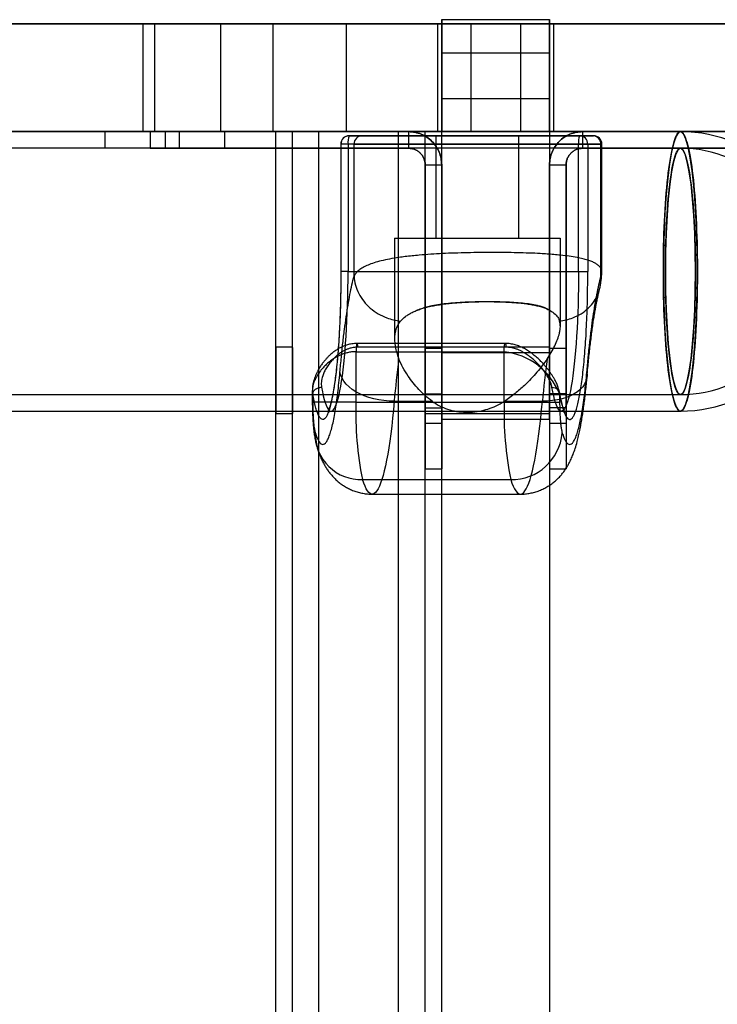
# Model space of a CAD drawing. Units: millimetres. Extents: x 18111 to 23332, y 36865 to 41065.
# Drawn here: x 21054 to 21138, y 39355 to 39474 of the extents above; entities that cross this region are included whole.
import ezdxf

# ---------------------------------------------------------------- set-up
doc = ezdxf.new("R2010")
doc.units = ezdxf.units.MM
doc.header["$LTSCALE"] = 200

msp = doc.modelspace()

# ---------------------------------------------------------------- linework, layer by layer
at = {"color": 7, "linetype": 'Continuous', "lineweight": 25}
for p, q in [((19773.57, 39473.2), (21138.64, 39473.2)), ((21068.45, 39473.2), (19844.43, 39473.2)), ((20864.72, 39473.2), (21753.8, 39473.2)), ((21084.12, 39473.2), (20969.73, 39473.2)), ((21141.93, 39473.2), (21068.45, 39473.2)), ((21068.45, 39473.2), (21068.45, 39460.2)), ((21069.84, 39473.2), (21069.84, 39460.2)), ((21077.84, 39473.2), (21069.89, 39473.2)), ((21077.84, 39460.2), (21077.84, 39473.2)), ((21084.12, 39473.2), (21084.12, 39460.2)), ((21084.12, 39473.2), (21092.99, 39473.2)), ((21092.99, 39473.2), (21092.99, 39460.2)), ((21183.73, 39473.2), (21092.99, 39473.2)), ((21103.99, 39473.2), (21107.99, 39473.2)), ((21103.99, 39473.2), (21107.99, 39473.2)), ((21107.99, 39473.2), (21103.99, 39473.2)), ((21107.99, 39473.2), (21103.99, 39473.2)), ((21103.99, 39473.2), (21103.99, 39460.2)), ((21104.49, 39469.7), (21104.49, 39473.7)), ((21104.49, 39473.7), (21104.49, 39469.7)), ((21104.49, 39469.7), (21104.49, 39473.7)), ((21104.49, 39473.7), (21104.49, 39469.7)), ((21104.49, 39473.7), (21117.49, 39473.7)), ((21107.99, 39473.2), (21113.99, 39473.2)), ((21107.99, 39473.2), (21107.99, 39460.2)), ((21113.99, 39473.2), (21117.99, 39473.2)), ((21113.99, 39473.2), (21117.99, 39473.2)), ((21117.99, 39473.2), (21113.99, 39473.2)), ((21117.99, 39473.2), (21113.99, 39473.2)), ((21113.99, 39473.2), (21113.99, 39460.2)), ((21117.49, 39473.7), (21117.49, 39469.7)), ((21117.49, 39469.7), (21117.49, 39473.7)), ((21117.49, 39473.7), (21117.49, 39469.7)), ((21117.49, 39469.7), (21117.49, 39473.7)), ((21117.99, 39473.2), (21117.99, 39460.2)), ((21104.49, 38460.7), (21104.49, 39469.7)), ((21104.49, 39469.7), (21104.49, 39464.2)), ((21104.49, 39469.7), (21117.49, 39469.7)), ((21117.49, 39469.7), (21117.49, 38460.7)), ((21117.49, 39464.2), (21117.49, 39469.7)), ((21104.49, 39464.2), (21104.49, 39460.2)), ((21104.49, 39460.2), (21104.49, 39464.2)), ((21104.49, 39464.2), (21117.49, 39464.2)), ((21117.49, 39464.2), (21117.49, 39460.2)), ((21117.49, 39460.2), (21117.49, 39464.2)), ((19773.57, 39460.2), (21138.64, 39460.2)), ((21133.28, 39460.2), (19828.08, 39460.2)), ((21068.45, 39460.2), (19844.43, 39460.2)), ((20864.72, 39460.2), (21753.8, 39460.2)), ((21084.12, 39460.2), (20969.73, 39460.2)), ((21063.85, 39460.2), (21063.85, 39458.2)), ((21071.2, 39460.2), (21063.85, 39460.2)), ((21141.93, 39460.2), (21068.45, 39460.2)), ((21069.34, 39460.2), (21069.34, 39458.2)), ((21069.34, 39460.2), (21078.34, 39460.2)), ((21069.84, 39460.2), (21077.8, 39460.2)), ((21072.88, 39460.2), (21071.2, 39460.2)), ((21071.2, 39458.2), (21071.2, 39460.2)), ((21072.88, 39458.2), (21072.88, 39460.2)), ((21072.88, 39460.2), (21100.49, 39460.2)), ((21100.49, 39460.2), (21072.88, 39460.2)), ((21078.34, 39458.2), (21078.34, 39460.2)), ((21084.12, 39460.2), (21092.99, 39460.2)), ((21084.49, 38470.2), (21084.49, 39460.2)), ((21084.49, 39460.2), (21089.69, 39460.2)), ((21089.69, 39460.2), (21084.49, 39460.2)), ((21089.69, 39460.2), (21086.49, 39460.2)), ((21086.49, 38470.2), (21086.49, 39460.2)), ((21086.49, 39460.2), (21089.69, 39460.2)), ((21089.69, 38470.2), (21089.69, 39460.2)), ((21089.69, 39460.2), (21099.29, 39460.2)), ((21183.73, 39460.2), (21092.99, 39460.2)), ((21121.12, 39459.7), (21093.33, 39459.7)), ((21093.33, 39459.7), (21094.91, 39459.7)), ((21104.49, 39460.2), (21099.29, 39460.2)), ((21099.29, 38470.2), (21099.29, 39460.2)), ((21099.29, 39460.2), (21104.49, 39460.2)), ((21102.49, 39460.2), (21099.29, 39460.2)), ((21099.29, 39460.2), (21102.49, 39460.2)), ((21100.49, 39460.2), (21100.49, 39458.2)), ((21102.49, 38470.2), (21102.49, 39460.2)), ((21103.8, 39459.7), (21103.8, 39447.35)), ((21103.8, 39459.7), (21113.8, 39459.7)), ((21107.99, 39460.2), (21103.99, 39460.2)), ((21103.99, 39460.2), (21107.99, 39460.2)), ((21103.99, 39460.2), (21107.99, 39460.2)), ((21107.99, 39460.2), (21103.99, 39460.2)), ((21104.49, 39460.2), (21117.49, 39460.2)), ((21104.49, 38470.2), (21104.49, 39460.2)), ((21107.99, 39460.2), (21113.99, 39460.2)), ((21113.8, 39447.35), (21113.8, 39459.7)), ((21113.99, 39460.2), (21117.99, 39460.2)), ((21113.99, 39460.2), (21117.99, 39460.2)), ((21117.99, 39460.2), (21113.99, 39460.2)), ((21117.99, 39460.2), (21113.99, 39460.2)), ((21122.7, 39459.7), (21121.12, 39459.7)), ((21121.49, 39460.2), (21121.49, 39458.2)), ((21149.11, 39460.2), (21121.49, 39460.2)), ((21121.49, 39460.2), (21149.11, 39460.2)), ((21092.33, 39458.7), (21092.33, 39443.35)), ((21093.92, 39458.7), (21092.33, 39458.7)), ((21093.2, 39458.7), (21092.33, 39458.7)), ((21092.33, 39458.7), (21092.33, 39443.35)), ((21120.99, 39458.7), (21093.2, 39458.7)), ((21093.2, 39458.7), (21093.2, 39443.35)), ((21093.92, 39458.7), (21123.8, 39458.7)), ((21093.92, 39442.77), (21093.92, 39458.7)), ((21122.11, 39458.7), (21120.99, 39458.7)), ((21120.99, 39443.35), (21120.99, 39458.7)), ((21123.69, 39458.7), (21122.11, 39458.7)), ((21122.11, 39458.7), (21122.11, 39443.35)), ((21123.69, 39442.77), (21123.69, 39458.7)), ((21123.81, 39443.26), (21123.81, 39458.7)), ((21133.28, 39458.2), (19828.08, 39458.2)), ((21071.2, 39458.2), (21063.85, 39458.2)), ((21069.34, 39458.2), (21078.34, 39458.2)), ((21072.88, 39458.2), (21071.2, 39458.2)), ((21072.88, 39458.2), (21100.49, 39458.2)), ((21100.49, 39458.2), (21072.88, 39458.2)), ((21149.11, 39458.2), (21121.49, 39458.2)), ((21121.49, 39458.2), (21149.11, 39458.2)), ((21102.49, 39456.2), (21104.49, 39456.2)), ((21102.49, 39456.2), (21102.49, 39428.58)), ((21102.49, 39428.58), (21102.49, 39456.2)), ((21104.49, 39456.2), (21104.49, 39428.58)), ((21104.49, 39428.58), (21104.49, 39456.2)), ((21117.49, 39456.2), (21119.49, 39456.2)), ((21117.49, 39428.58), (21117.49, 39456.2)), ((21117.49, 39456.2), (21117.49, 39428.58)), ((21119.49, 39456.2), (21119.49, 39428.58)), ((21119.49, 39428.58), (21119.49, 39456.2)), ((21098.8, 39447.35), (21098.8, 39435.26)), ((21098.8, 39447.35), (21118.79, 39447.35)), ((21103.8, 39447.35), (21113.79, 39447.35)), ((21118.8, 39436.72), (21118.8, 39447.35)), ((21093.2, 39443.35), (21092.33, 39443.35)), ((21093.2, 39443.35), (21120.99, 39443.35)), ((21120.99, 39443.35), (21122.11, 39443.35)), ((21086.49, 39434.2), (21084.49, 39434.2)), ((21084.49, 39434.19), (21084.49, 39426.21)), ((21086.49, 39434.19), (21086.49, 39426.21)), ((21094.16, 39427.6), (21094.16, 39433.67)), ((21094.16, 39433.67), (21112.03, 39433.67)), ((21112.15, 39434.67), (21094.28, 39434.67)), ((21112.25, 39434.21), (21094.39, 39434.21)), ((21104.49, 39434.2), (21102.49, 39434.2)), ((21102.49, 39434.19), (21102.49, 39426.21)), ((21104.49, 39434.05), (21102.49, 39434.05)), ((21102.49, 39434.05), (21102.49, 39425.05)), ((21117.49, 39434.2), (21104.49, 39434.2)), ((21104.49, 39426.2), (21104.49, 39434.15)), ((21104.49, 39434.05), (21104.49, 39425.05)), ((21117.49, 39433.55), (21104.49, 39433.55)), ((21117.49, 39433.55), (21104.49, 39433.55)), ((21112.03, 39427.6), (21112.03, 39433.67)), ((21117.49, 39426.2), (21117.49, 39434.15)), ((21119.49, 39434.05), (21117.49, 39434.05)), ((21117.49, 39434.05), (21117.49, 39425.05)), ((21119.49, 39434.05), (21119.49, 39425.05)), ((21104.49, 39425.55), (21104.49, 39433.5)), ((21104.49, 39425.55), (21104.49, 39433.5)), ((21117.49, 39425.55), (21117.49, 39433.5)), ((21117.49, 39425.55), (21117.49, 39433.5)), ((21088.89, 39428.99), (21088.89, 39427.6)), ((19828.08, 39428.5), (21133.28, 39428.5)), ((21094.16, 39427.6), (21088.89, 39427.6)), ((21088.94, 39428.56), (21088.94, 39427.6)), ((21094.16, 39427.6), (21112.03, 39427.6)), ((21098.77, 39427.69), (21103.35, 39427.69)), ((21102.49, 39428.58), (21104.49, 39428.58)), ((21102.49, 39426.9), (21102.49, 39428.58)), ((21104.49, 39426.9), (21104.49, 39428.58)), ((21112.03, 39427.6), (21118.71, 39427.6)), ((21112.06, 39427.69), (21116.64, 39427.69)), ((21119.49, 39428.58), (21117.49, 39428.58)), ((21117.49, 39426.9), (21117.49, 39428.58)), ((21118.71, 39428.56), (21118.71, 39427.6)), ((21119.49, 39426.9), (21119.49, 39428.58)), ((19828.08, 39426.5), (21133.28, 39426.5)), ((21091.15, 39426.5), (21118.94, 39426.5)), ((21102.49, 39426.9), (21104.49, 39426.9)), ((21102.49, 39426.9), (21102.49, 39419.56)), ((21104.49, 39426.9), (21104.49, 39419.56)), ((21119.49, 39426.9), (21117.49, 39426.9)), ((21117.49, 39426.9), (21117.49, 39419.56)), ((21119.49, 39426.9), (21119.49, 39419.56)), ((21084.49, 39426.2), (21086.49, 39426.2)), ((21102.49, 39426.2), (21104.49, 39426.2)), ((21104.49, 39426.2), (21117.49, 39426.2)), ((21104.49, 39425.55), (21117.49, 39425.55)), ((21104.49, 39425.55), (21117.49, 39425.55)), ((21102.49, 39425.05), (21104.49, 39425.05)), ((21117.49, 39425.05), (21119.49, 39425.05)), ((21102.49, 39419.55), (21104.49, 39419.55)), ((21117.49, 39419.55), (21119.49, 39419.55)), ((21094.95, 39418.26), (21112.81, 39418.26)), ((21096.11, 39416.5), (21113.98, 39416.5))]:
    msp.add_line(p, q, dxfattribs=at)
at = {"color": 7, "linetype": 'Continuous', "lineweight": 25, "flags": 128}
for points in [[(21131.23, 39443.35), (21131.23, 39444.12), (21131.23, 39444.89), (21131.25, 39445.66), (21131.26, 39446.42), (21131.28, 39447.18), (21131.3, 39447.92), (21131.33, 39448.66), (21131.36, 39449.39), (21131.4, 39450.11), (21131.44, 39450.81), (21131.48, 39451.49), (21131.53, 39452.16), (21131.58, 39452.81), (21131.63, 39453.44), (21131.69, 39454.05), (21131.75, 39454.63), (21131.82, 39455.19), (21131.89, 39455.73), (21131.96, 39456.24), (21132.03, 39456.72), (21132.11, 39457.18), (21132.19, 39457.61), (21132.27, 39458), (21132.35, 39458.37), (21132.43, 39458.7), (21132.52, 39459), (21132.61, 39459.27), (21132.7, 39459.51), (21132.79, 39459.71), (21132.88, 39459.88), (21132.97, 39460.01), (21133.07, 39460.11), (21133.16, 39460.17), (21133.26, 39460.2), (21133.35, 39460.19), (21133.44, 39460.14), (21133.54, 39460.06), (21133.63, 39459.95), (21133.72, 39459.8), (21133.81, 39459.61), (21133.91, 39459.4), (21133.99, 39459.14), (21134.08, 39458.86), (21134.17, 39458.54), (21134.25, 39458.19), (21134.33, 39457.81), (21134.41, 39457.4), (21134.49, 39456.96), (21134.57, 39456.49), (21134.64, 39455.99), (21134.71, 39455.46), (21134.77, 39454.91), (21134.84, 39454.34), (21134.9, 39453.74), (21134.95, 39453.13), (21135, 39452.49), (21135.05, 39451.83), (21135.1, 39451.15), (21135.14, 39450.46), (21135.18, 39449.75), (21135.21, 39449.03), (21135.24, 39448.3), (21135.27, 39447.55), (21135.29, 39446.8), (21135.31, 39446.04), (21135.32, 39445.27), (21135.33, 39444.5), (21135.33, 39443.73), (21135.33, 39442.96), (21135.33, 39442.19), (21135.32, 39441.42), (21135.31, 39440.65), (21135.29, 39439.89), (21135.27, 39439.14), (21135.24, 39438.4), (21135.21, 39437.66), (21135.18, 39436.94), (21135.14, 39436.23), (21135.1, 39435.54), (21135.05, 39434.87), (21135, 39434.21), (21134.95, 39433.57), (21134.9, 39432.95), (21134.84, 39432.35), (21134.77, 39431.78), (21134.71, 39431.23), (21134.64, 39430.7), (21134.57, 39430.21), (21134.49, 39429.74), (21134.41, 39429.3), (21134.33, 39428.88), (21134.25, 39428.5), (21134.17, 39428.15), (21134.08, 39427.84), (21133.99, 39427.55), (21133.91, 39427.3), (21133.81, 39427.08), (21133.72, 39426.89), (21133.63, 39426.74), (21133.54, 39426.63), (21133.44, 39426.55), (21133.35, 39426.51), (21133.26, 39426.5), (21133.16, 39426.52), (21133.07, 39426.59), (21132.97, 39426.68), (21132.88, 39426.82), (21132.79, 39426.98), (21132.7, 39427.18), (21132.61, 39427.42), (21132.52, 39427.69), (21132.43, 39427.99), (21132.35, 39428.32), (21132.27, 39428.69), (21132.19, 39429.09), (21132.11, 39429.51), (21132.03, 39429.97), (21131.96, 39430.45), (21131.89, 39430.96), (21131.82, 39431.5), (21131.75, 39432.06), (21131.69, 39432.65), (21131.63, 39433.26), (21131.58, 39433.88), (21131.53, 39434.53), (21131.48, 39435.2), (21131.44, 39435.89), (21131.4, 39436.59), (21131.36, 39437.3), (21131.33, 39438.03), (21131.3, 39438.77), (21131.28, 39439.52), (21131.26, 39440.27), (21131.25, 39441.04), (21131.23, 39441.8), (21131.23, 39442.57), (21131.23, 39443.35)], [(21131.23, 39443.35), (21131.25, 39440.89), (21131.31, 39438.49), (21131.42, 39436.19), (21131.57, 39434.05), (21131.75, 39432.1), (21131.97, 39430.39), (21132.21, 39428.96), (21132.48, 39427.84), (21132.76, 39427.04), (21133.05, 39426.6), (21133.35, 39426.51), (21133.65, 39426.78), (21133.94, 39427.4), (21134.22, 39428.36), (21134.47, 39429.64), (21134.7, 39431.22), (21134.9, 39433.05), (21135.07, 39435.1), (21135.2, 39437.33), (21135.28, 39439.68), (21135.33, 39442.12), (21135.33, 39444.58), (21135.28, 39447.01), (21135.2, 39449.37), (21135.07, 39451.59), (21134.9, 39453.64), (21134.7, 39455.48), (21134.47, 39457.05), (21134.22, 39458.33), (21133.94, 39459.29), (21133.65, 39459.92), (21133.35, 39460.19), (21133.05, 39460.1), (21132.76, 39459.65), (21132.48, 39458.85), (21132.21, 39457.73), (21131.97, 39456.3), (21131.75, 39454.59), (21131.57, 39452.64), (21131.42, 39450.5), (21131.31, 39448.2), (21131.25, 39445.8), (21131.23, 39443.35)], [(21131.47, 39443.35), (21131.47, 39444.07), (21131.48, 39444.79), (21131.49, 39445.51), (21131.5, 39446.22), (21131.52, 39446.93), (21131.55, 39447.62), (21131.57, 39448.31), (21131.61, 39448.99), (21131.64, 39449.65), (21131.68, 39450.3), (21131.72, 39450.93), (21131.77, 39451.54), (21131.82, 39452.13), (21131.87, 39452.71), (21131.93, 39453.26), (21131.99, 39453.78), (21132.06, 39454.28), (21132.12, 39454.76), (21132.19, 39455.21), (21132.26, 39455.63), (21132.34, 39456.02), (21132.41, 39456.38), (21132.49, 39456.71), (21132.57, 39457.01), (21132.65, 39457.28), (21132.74, 39457.51), (21132.82, 39457.71), (21132.91, 39457.88), (21132.99, 39458.01), (21133.08, 39458.11), (21133.17, 39458.17), (21133.26, 39458.2), (21133.35, 39458.19), (21133.43, 39458.14), (21133.52, 39458.06), (21133.61, 39457.95), (21133.69, 39457.8), (21133.78, 39457.62), (21133.86, 39457.4), (21133.95, 39457.15), (21134.03, 39456.87), (21134.11, 39456.55), (21134.18, 39456.21), (21134.26, 39455.83), (21134.33, 39455.42), (21134.4, 39454.99), (21134.47, 39454.53), (21134.54, 39454.04), (21134.6, 39453.52), (21134.66, 39452.98), (21134.71, 39452.42), (21134.76, 39451.84), (21134.81, 39451.24), (21134.86, 39450.61), (21134.9, 39449.98), (21134.94, 39449.32), (21134.97, 39448.65), (21135, 39447.97), (21135.02, 39447.28), (21135.05, 39446.58), (21135.06, 39445.87), (21135.08, 39445.15), (21135.08, 39444.43), (21135.09, 39443.71), (21135.09, 39442.98), (21135.08, 39442.26), (21135.08, 39441.54), (21135.06, 39440.83), (21135.05, 39440.12), (21135.02, 39439.42), (21135, 39438.72), (21134.97, 39438.04), (21134.94, 39437.37), (21134.9, 39436.72), (21134.86, 39436.08), (21134.81, 39435.46), (21134.76, 39434.85), (21134.71, 39434.27), (21134.66, 39433.71), (21134.6, 39433.17), (21134.54, 39432.66), (21134.47, 39432.17), (21134.4, 39431.7), (21134.33, 39431.27), (21134.26, 39430.86), (21134.18, 39430.49), (21134.11, 39430.14), (21134.03, 39429.82), (21133.95, 39429.54), (21133.86, 39429.29), (21133.78, 39429.07), (21133.69, 39428.89), (21133.61, 39428.74), (21133.52, 39428.63), (21133.43, 39428.55), (21133.35, 39428.51), (21133.26, 39428.5), (21133.17, 39428.52), (21133.08, 39428.59), (21132.99, 39428.68), (21132.91, 39428.81), (21132.82, 39428.98), (21132.74, 39429.18), (21132.65, 39429.41), (21132.57, 39429.68), (21132.49, 39429.98), (21132.41, 39430.31), (21132.34, 39430.67), (21132.26, 39431.06), (21132.19, 39431.48), (21132.12, 39431.93), (21132.06, 39432.41), (21131.99, 39432.91), (21131.93, 39433.44), (21131.87, 39433.99), (21131.82, 39434.56), (21131.77, 39435.15), (21131.72, 39435.77), (21131.68, 39436.4), (21131.64, 39437.04), (21131.61, 39437.71), (21131.57, 39438.38), (21131.55, 39439.07), (21131.52, 39439.77), (21131.5, 39440.47), (21131.49, 39441.18), (21131.48, 39441.9), (21131.47, 39442.62), (21131.47, 39443.35)], [(21131.47, 39443.35), (21131.49, 39441.02), (21131.56, 39438.76), (21131.67, 39436.6), (21131.82, 39434.62), (21132, 39432.85), (21132.22, 39431.33), (21132.46, 39430.11), (21132.72, 39429.22), (21133, 39428.68), (21133.28, 39428.5), (21133.56, 39428.68), (21133.84, 39429.22), (21134.1, 39430.11), (21134.34, 39431.33), (21134.56, 39432.85), (21134.74, 39434.62), (21134.89, 39436.6), (21135, 39438.76), (21135.07, 39441.02), (21135.09, 39443.35), (21135.07, 39445.67), (21135, 39447.94), (21134.89, 39450.09), (21134.74, 39452.07), (21134.56, 39453.85), (21134.34, 39455.36), (21134.1, 39456.58), (21133.84, 39457.47), (21133.56, 39458.01), (21133.28, 39458.2), (21133, 39458.01), (21132.72, 39457.47), (21132.46, 39456.58), (21132.22, 39455.36), (21132, 39453.85), (21131.82, 39452.07), (21131.67, 39450.09), (21131.56, 39447.94), (21131.49, 39445.67), (21131.47, 39443.35)], [(21090, 39429.39), (21090.1, 39428.85), (21090.21, 39428.36), (21090.32, 39427.92), (21090.44, 39427.54), (21090.55, 39427.22), (21090.67, 39426.95), (21090.8, 39426.75), (21090.92, 39426.6), (21091.04, 39426.52), (21091.16, 39426.5), (21091.29, 39426.53), (21091.41, 39426.63), (21091.53, 39426.79), (21091.65, 39427.01), (21091.77, 39427.29), (21091.89, 39427.62), (21092, 39428.02), (21092.11, 39428.46), (21092.22, 39428.97), (21092.32, 39429.52), (21092.42, 39430.12), (21092.52, 39430.78), (21092.61, 39431.47), (21092.69, 39432.21), (21092.77, 39432.99), (21092.84, 39433.81), (21092.91, 39434.66), (21092.97, 39435.55), (21093.02, 39436.46), (21093.07, 39437.4), (21093.11, 39438.35), (21093.14, 39439.33), (21093.17, 39440.32), (21093.19, 39441.32), (21093.2, 39442.33), (21093.2, 39443.35)], [(21120.99, 39443.35), (21120.99, 39442.33), (21120.98, 39441.32), (21120.96, 39440.32), (21120.94, 39439.33), (21120.9, 39438.35), (21120.86, 39437.4), (21120.82, 39436.46), (21120.76, 39435.55), (21120.7, 39434.66), (21120.63, 39433.81), (21120.56, 39432.99), (21120.48, 39432.21), (21120.4, 39431.47), (21120.31, 39430.78), (21120.21, 39430.12), (21120.11, 39429.52), (21120.01, 39428.97), (21119.9, 39428.46), (21119.79, 39428.02), (21119.68, 39427.62), (21119.56, 39427.29), (21119.44, 39427.01), (21119.32, 39426.79), (21119.2, 39426.63), (21119.08, 39426.53), (21118.96, 39426.5), (21118.83, 39426.52), (21118.71, 39426.6), (21118.59, 39426.75), (21118.47, 39426.95), (21118.35, 39427.22), (21118.23, 39427.54), (21118.11, 39427.92), (21118, 39428.36), (21117.9, 39428.85), (21117.79, 39429.39)], [(21098.77, 39427.69), (21098.15, 39427.71), (21097.52, 39427.77), (21096.9, 39427.86), (21096.3, 39427.99), (21095.71, 39428.16), (21095.16, 39428.36), (21094.63, 39428.59), (21094.15, 39428.85), (21093.71, 39429.13), (21093.32, 39429.44), (21092.98, 39429.77), (21092.7, 39430.11), (21092.48, 39430.46), (21092.32, 39430.82), (21092.22, 39431.19)], [(21122, 39431.19), (21122.03, 39430.82), (21121.99, 39430.46), (21121.89, 39430.11), (21121.72, 39429.77), (21121.5, 39429.44), (21121.21, 39429.13), (21120.87, 39428.85), (21120.47, 39428.59), (21120.02, 39428.36), (21119.53, 39428.16), (21119.01, 39427.99), (21118.45, 39427.86), (21117.86, 39427.77), (21117.26, 39427.71), (21116.64, 39427.69)], [(21098.77, 39427.69), (21098.68, 39426.65), (21098.57, 39425.65), (21098.47, 39424.69), (21098.35, 39423.77), (21098.23, 39422.9), (21098.11, 39422.08), (21097.98, 39421.31), (21097.85, 39420.59), (21097.71, 39419.92), (21097.57, 39419.31), (21097.43, 39418.76), (21097.28, 39418.27), (21097.13, 39417.83), (21096.98, 39417.45), (21096.82, 39417.14), (21096.67, 39416.89), (21096.51, 39416.7), (21096.35, 39416.57), (21096.19, 39416.5), (21096.03, 39416.5), (21095.88, 39416.57), (21095.72, 39416.69), (21095.56, 39416.88), (21095.4, 39417.13), (21095.25, 39417.45), (21095.1, 39417.82), (21094.95, 39418.26)], [(21112.81, 39418.26), (21112.96, 39417.82), (21113.12, 39417.45), (21113.27, 39417.13), (21113.43, 39416.88), (21113.58, 39416.69), (21113.74, 39416.57), (21113.9, 39416.5), (21114.06, 39416.5), (21114.22, 39416.57), (21114.38, 39416.7), (21114.53, 39416.89), (21114.69, 39417.14), (21114.84, 39417.45), (21115, 39417.83), (21115.15, 39418.27), (21115.29, 39418.76), (21115.44, 39419.31), (21115.58, 39419.92), (21115.71, 39420.59), (21115.85, 39421.31), (21115.98, 39422.08), (21116.1, 39422.9), (21116.22, 39423.77), (21116.33, 39424.69), (21116.44, 39425.65), (21116.54, 39426.65), (21116.64, 39427.69)]]:
    msp.add_lwpolyline(points, dxfattribs=at)
at = {"color": 7, "linetype": 'Continuous', "lineweight": 25}
for centre, radius, start, end in [((21093.33, 39458.7), 0.996, 90.2151, 180.2135), ((21095.35, 39458.94), 2.16, 159.5466, 186.5567), ((21094.91, 39458.7), 0.996, 90.2151, 180.2135), ((21123.14, 39458.94), 2.16, 159.5466, 186.5567), ((21121.11, 39458.7), 0.996, 359.7865, 89.7849), ((21122.7, 39458.7), 0.996, 359.7865, 89.7849), ((21122.81, 39458.7), 1, 0, 90), ((21133.28, 39443.35), 16.85, 270, 90), ((21133.28, 39443.35), 14.85, 270, 90), ((21111.11, 39425.53), 8.19, 21.6888, 83.535), ((21199.46, 39419.12), 101.06, 172.2285, 175.1347), ((21217.33, 39419.12), 101.06, 172.2285, 175.1347), ((21133.01, 39426.16), 38.88, 177.8737, 191.7269), ((21153.3, 39426.36), 41.29, 178.2795, 191.3212), ((21094.73, 39423.73), 5.48, 178.5808, 272.3132), ((21112.92, 39424.38), 6.13, 268.9557, 355.1474)]:
    msp.add_arc(centre, radius, start, end, dxfattribs=at)
for points, knots in [([(21093.3, 39459.7), (21093.26, 39459.69), (21093.15, 39459.69), (21092.96, 39459.64), (21092.76, 39459.53), (21092.6, 39459.4), (21092.48, 39459.24), (21092.4, 39459.09), (21092.35, 39458.95), (21092.33, 39458.82), (21092.33, 39458.73), (21092.33, 39458.7)], [0, 0, 0, 0, 0.071748, 0.226293, 0.366669, 0.504805, 0.636955, 0.745037, 0.831404, 0.933304, 1, 1, 1, 1]), ([(21094.91, 39459.7), (21094.97, 39459.7), (21095.1, 39459.7), (21095.44, 39459.7), (21095.9, 39459.7), (21096.5, 39459.7), (21097.23, 39459.7), (21098.1, 39459.7), (21099.08, 39459.7), (21100.17, 39459.7), (21101.35, 39459.7), (21102.47, 39459.7), (21103.48, 39459.7), (21104.37, 39459.7), (21105.41, 39459.7), (21106.6, 39459.7), (21107.93, 39459.7), (21109.24, 39459.7), (21110.51, 39459.7), (21111.78, 39459.7), (21113.04, 39459.7), (21114.29, 39459.7), (21115.53, 39459.7), (21116.73, 39459.7), (21117.86, 39459.7), (21118.91, 39459.7), (21119.86, 39459.7), (21120.69, 39459.7), (21121.31, 39459.7), (21121.77, 39459.7), (21122.1, 39459.7), (21122.4, 39459.7), (21122.65, 39459.7), (21122.8, 39459.7), (21122.82, 39459.7), (21122.74, 39459.7), (21122.7, 39459.7)], [0, 0, 0, 0, 0.02912, 0.058246, 0.089112, 0.11999, 0.152142, 0.184307, 0.217144, 0.249992, 0.282829, 0.315678, 0.337133, 0.358544, 0.38001, 0.410876, 0.441753, 0.470871, 0.5, 0.529117, 0.558246, 0.589112, 0.61999, 0.652142, 0.684307, 0.717144, 0.749992, 0.782829, 0.815678, 0.837133, 0.858544, 0.88001, 0.910876, 0.941753, 0.970874, 1, 1, 1, 1]), ([(21123.69, 39442.77), (21123.74, 39442.9), (21123.83, 39443.16), (21123.79, 39443.51), (21123.64, 39443.83), (21123.37, 39444.11), (21123.02, 39444.34), (21122.61, 39444.54), (21122.11, 39444.72), (21121.51, 39444.88), (21120.78, 39445.04), (21119.89, 39445.18), (21118.95, 39445.3), (21118.04, 39445.38), (21117.23, 39445.45), (21116.23, 39445.51), (21115.03, 39445.56), (21113.61, 39445.6), (21112.14, 39445.63), (21110.64, 39445.64), (21109.12, 39445.63), (21107.59, 39445.6), (21106.08, 39445.56), (21104.59, 39445.5), (21103.16, 39445.42), (21101.94, 39445.32), (21100.92, 39445.23), (21100.1, 39445.13), (21099.18, 39445.01), (21098.2, 39444.85), (21097.2, 39444.63), (21096.33, 39444.39), (21095.6, 39444.13), (21094.99, 39443.83), (21094.5, 39443.51), (21094.13, 39443.16), (21093.99, 39442.9), (21093.92, 39442.77)], [0, 0, 0, 0, 0.030893, 0.061351, 0.091385, 0.121006, 0.145223, 0.169808, 0.194767, 0.220108, 0.245837, 0.276611, 0.308175, 0.329667, 0.351181, 0.371816, 0.40375, 0.43621, 0.468081, 0.500021, 0.531905, 0.563777, 0.596284, 0.62798, 0.659629, 0.691924, 0.713, 0.733714, 0.754067, 0.786193, 0.817713, 0.848638, 0.878984, 0.908602, 0.938636, 0.969098, 1, 1, 1, 1]), ([(21092.33, 39443.35), (21092.33, 39442.82), (21092.33, 39441.77), (21092.3, 39440.2), (21092.26, 39438.64), (21092.2, 39437.1), (21092.12, 39435.58), (21092.02, 39434.14), (21091.91, 39432.76), (21091.79, 39431.49), (21091.65, 39430.32), (21091.5, 39429.28), (21091.34, 39428.36), (21091.18, 39427.56), (21091, 39426.88), (21090.82, 39426.33), (21090.64, 39425.91), (21090.44, 39425.62), (21090.24, 39425.48), (21090.04, 39425.5), (21089.84, 39425.66), (21089.64, 39425.97), (21089.46, 39426.43), (21089.27, 39427.01), (21089.1, 39427.71), (21088.99, 39428.28), (21088.94, 39428.56)], [0, 0, 0, 0, 0.040941, 0.081723, 0.122671, 0.164898, 0.207356, 0.25, 0.292632, 0.33509, 0.377329, 0.418267, 0.45905, 0.5, 0.540938, 0.58172, 0.622671, 0.664898, 0.707356, 0.75, 0.792632, 0.83509, 0.877329, 0.91827, 0.959053, 1, 1, 1, 1]), ([(21092.33, 39443.35), (21092.33, 39442.78), (21092.33, 39441.67), (21092.3, 39440.05), (21092.26, 39438.53), (21092.2, 39437.1), (21092.13, 39435.77), (21092.06, 39434.56), (21091.97, 39433.45), (21091.87, 39432.34), (21091.76, 39431.27), (21091.64, 39430.26), (21091.51, 39429.42), (21091.4, 39428.72), (21091.28, 39428.14), (21091.17, 39427.66), (21091.07, 39427.26), (21090.98, 39426.96), (21090.9, 39426.74), (21090.84, 39426.59), (21090.79, 39426.48), (21090.77, 39426.44), (21090.77, 39426.42), (21090.83, 39426.44), (21090.96, 39426.48), (21091.08, 39426.49), (21091.15, 39426.5)], [0, 0, 0, 0, 0.061582, 0.120866, 0.177853, 0.232545, 0.28494, 0.335041, 0.382849, 0.428365, 0.485482, 0.538533, 0.587522, 0.632453, 0.673332, 0.710165, 0.749028, 0.782086, 0.809351, 0.830836, 0.847256, 0.866829, 0.891935, 0.922521, 0.958533, 1, 1, 1, 1]), ([(21118.71, 39428.56), (21118.77, 39428.28), (21118.88, 39427.71), (21119.05, 39427.01), (21119.23, 39426.43), (21119.42, 39425.97), (21119.62, 39425.66), (21119.82, 39425.5), (21120.02, 39425.48), (21120.22, 39425.62), (21120.41, 39425.91), (21120.6, 39426.33), (21120.78, 39426.88), (21120.96, 39427.56), (21121.12, 39428.36), (21121.28, 39429.28), (21121.43, 39430.32), (21121.56, 39431.49), (21121.69, 39432.76), (21121.8, 39434.14), (21121.9, 39435.58), (21121.97, 39437.1), (21122.04, 39438.64), (21122.08, 39440.2), (21122.1, 39441.77), (21122.11, 39442.82), (21122.11, 39443.35)], [0, 0, 0, 0, 0.0409472, 0.0817298, 0.1226707, 0.16491, 0.2073679, 0.2500001, 0.2926439, 0.3351023, 0.3773294, 0.4182796, 0.4590622, 0.5000001, 0.5409502, 0.5817328, 0.6226707, 0.66491, 0.7073679, 0.7500001, 0.7926439, 0.8351023, 0.8773294, 0.9182766, 0.9590592, 1, 1, 1, 1]), ([(21123.55, 39441.26), (21123.62, 39441.6), (21123.77, 39442.26), (21123.79, 39442.91), (21123.8, 39443.24)], [0, 0, 0, 0, 0.498611, 1, 1, 1, 1]), ([(21092.22, 39431.19), (21092.28, 39431.8), (21092.39, 39433.01), (21092.57, 39434.73), (21092.77, 39436.36), (21092.98, 39437.88), (21093.2, 39439.3), (21093.43, 39440.59), (21093.67, 39441.76), (21093.83, 39442.43), (21093.92, 39442.77)], [0, 0, 0, 0, 0.124486, 0.248987, 0.374479, 0.5, 0.625492, 0.751013, 0.875499, 1, 1, 1, 1]), ([(21093.92, 39442.77), (21093.96, 39442.41), (21094.04, 39441.7), (21094.46, 39440.68), (21095.06, 39439.73), (21095.86, 39438.9), (21096.8, 39438.22), (21097.77, 39437.77), (21098.69, 39437.49), (21099.25, 39437.41), (21099.53, 39437.37)], [0, 0, 0, 0, 0.134395, 0.26879, 0.403184, 0.537579, 0.671974, 0.806369, 0.903184, 1, 1, 1, 1]), ([(21118.7, 39437.37), (21118.98, 39437.41), (21119.53, 39437.49), (21120.41, 39437.77), (21121.33, 39438.22), (21122.2, 39438.9), (21122.9, 39439.73), (21123.39, 39440.68), (21123.69, 39441.7), (21123.69, 39442.41), (21123.69, 39442.77)], [0, 0, 0, 0, 0.096816, 0.193631, 0.328026, 0.462421, 0.596816, 0.73121, 0.865605, 1, 1, 1, 1]), ([(21122, 39431.19), (21122.05, 39431.8), (21122.16, 39433.01), (21122.35, 39434.73), (21122.54, 39436.36), (21122.75, 39437.88), (21122.97, 39439.3), (21123.21, 39440.59), (21123.44, 39441.76), (21123.61, 39442.43), (21123.69, 39442.77)], [0, 0, 0, 0, 0.1244863, 0.2489873, 0.3744788, 0.5, 0.6254915, 0.7510127, 0.875499, 1, 1, 1, 1]), ([(21122.02, 39430.68), (21122.04, 39430.87), (21122.08, 39431.38), (21122.16, 39432.2), (21122.25, 39433.11), (21122.35, 39433.99), (21122.45, 39434.83), (21122.55, 39435.63), (21122.65, 39436.4), (21122.75, 39437.13), (21122.86, 39437.81), (21122.97, 39438.46), (21123.07, 39439.05), (21123.18, 39439.61), (21123.28, 39440.11), (21123.38, 39440.57), (21123.47, 39440.96), (21123.52, 39441.17), (21123.55, 39441.27)], [0, 0, 0, 0, 0.040904, 0.10933, 0.177535, 0.245462, 0.313055, 0.380253, 0.446989, 0.513192, 0.578781, 0.643668, 0.707756, 0.770935, 0.833086, 0.894073, 0.953754, 1, 1, 1, 1]), ([(21101.43, 39438.63), (21101.64, 39438.72), (21102.01, 39438.88), (21102.66, 39439.07), (21103.38, 39439.25), (21104.26, 39439.4), (21105.32, 39439.53), (21106.44, 39439.62), (21107.62, 39439.68), (21108.82, 39439.72), (21110.03, 39439.73), (21111.23, 39439.72), (21112.38, 39439.68), (21113.48, 39439.62), (21114.49, 39439.53), (21115.41, 39439.4), (21116.14, 39439.24), (21116.71, 39439.07), (21117.19, 39438.88), (21117.44, 39438.72), (21117.58, 39438.63)], [0, 0, 0, 0, 0.052674, 0.094574, 0.136983, 0.194892, 0.253962, 0.314327, 0.375729, 0.437691, 0.500228, 0.562794, 0.624794, 0.686253, 0.746681, 0.805763, 0.86364, 0.905993, 0.947855, 1, 1, 1, 1]), ([(21101.43, 39438.63), (21101.6, 39438.69), (21101.95, 39438.83), (21102.53, 39439), (21103.16, 39439.15), (21103.86, 39439.28), (21104.59, 39439.4), (21105.36, 39439.49), (21106.14, 39439.56), (21106.93, 39439.62), (21107.74, 39439.66), (21108.57, 39439.69), (21109.39, 39439.71), (21110.21, 39439.71), (21111.03, 39439.7), (21111.83, 39439.68), (21112.6, 39439.64), (21113.35, 39439.59), (21114.08, 39439.53), (21114.76, 39439.45), (21115.4, 39439.34), (21115.99, 39439.22), (21116.53, 39439.07), (21117.08, 39438.89), (21117.4, 39438.72), (21117.58, 39438.63)], [0, 0, 0, 0, 0.040142, 0.080535, 0.123068, 0.165904, 0.209695, 0.253817, 0.29585, 0.338171, 0.3814, 0.424942, 0.467269, 0.509888, 0.553426, 0.597282, 0.639764, 0.682542, 0.726259, 0.770301, 0.812589, 0.855175, 0.898699, 0.942549, 1, 1, 1, 1]), ([(21099.53, 39437.37), (21099.71, 39437.56), (21100, 39437.84), (21100.5, 39438.17), (21100.93, 39438.41), (21101.26, 39438.55), (21101.43, 39438.63)], [0, 0, 0, 0, 0.38811, 0.58559, 0.784108, 1, 1, 1, 1]), ([(21117.58, 39438.63), (21117.79, 39438.5), (21118.2, 39438.22), (21118.54, 39437.78), (21118.66, 39437.48), (21118.7, 39437.37)], [0, 0, 0, 0, 0.382571, 0.77318, 1, 1, 1, 1]), ([(21099.53, 39437.37), (21099.37, 39437.17), (21099.06, 39436.76), (21098.86, 39436.08), (21098.79, 39435.41), (21098.81, 39434.77), (21098.92, 39434.08), (21099.09, 39433.42), (21099.26, 39432.98), (21099.33, 39432.78)], [0, 0, 0, 0, 0.176789, 0.357142, 0.48732, 0.618544, 0.752573, 0.887384, 1, 1, 1, 1]), ([(21117.2, 39432.78), (21117.38, 39433.05), (21117.73, 39433.59), (21118.15, 39434.39), (21118.48, 39435.17), (21118.68, 39435.81), (21118.78, 39436.31), (21118.81, 39436.69), (21118.79, 39437.05), (21118.73, 39437.26), (21118.7, 39437.37)], [0, 0, 0, 0, 0.1520977, 0.3051998, 0.4619324, 0.6202606, 0.7139248, 0.8080612, 0.9037485, 1, 1, 1, 1]), ([(21094.16, 39433.67), (21094.01, 39433.67), (21093.71, 39433.66), (21093.25, 39433.58), (21092.86, 39433.48), (21092.52, 39433.37), (21092.23, 39433.25), (21091.94, 39433.11), (21091.67, 39432.96), (21091.43, 39432.8), (21091.2, 39432.64), (21090.96, 39432.46), (21090.75, 39432.29), (21090.55, 39432.11), (21090.37, 39431.93), (21090.19, 39431.74), (21090.02, 39431.54), (21089.84, 39431.32), (21089.65, 39431.07), (21089.46, 39430.77), (21089.3, 39430.48), (21089.18, 39430.22), (21089.04, 39429.88), (21088.93, 39429.46), (21088.87, 39428.98), (21088.92, 39428.7), (21088.94, 39428.56)], [0, 0, 0, 0, 0.041885, 0.085259, 0.130501, 0.160381, 0.191564, 0.224123, 0.258124, 0.286798, 0.31718, 0.349288, 0.38314, 0.410577, 0.440294, 0.472293, 0.506578, 0.536066, 0.576988, 0.629344, 0.677255, 0.718269, 0.752387, 0.842419, 0.924934, 1, 1, 1, 1]), ([(21094.28, 39434.67), (21094.07, 39434.66), (21093.67, 39434.64), (21093.13, 39434.51), (21092.69, 39434.36), (21092.37, 39434.21), (21092.15, 39434.1), (21091.96, 39433.99), (21091.72, 39433.83), (21091.4, 39433.6), (21091.06, 39433.31), (21090.77, 39433.03), (21090.51, 39432.75), (21090.26, 39432.45), (21089.99, 39432.1), (21089.76, 39431.74), (21089.6, 39431.46), (21089.5, 39431.26), (21089.4, 39431.06), (21089.28, 39430.8), (21089.16, 39430.46), (21089.04, 39430.07), (21088.93, 39429.6), (21088.91, 39429.28), (21088.9, 39429.1)], [0, 0, 0, 0, 0.065407, 0.120488, 0.172688, 0.210018, 0.233455, 0.253308, 0.277928, 0.32919, 0.383229, 0.429146, 0.468938, 0.515068, 0.570104, 0.629006, 0.673506, 0.694297, 0.716019, 0.756793, 0.800438, 0.855431, 0.921901, 1, 1, 1, 1]), ([(21094.39, 39434.21), (21094.26, 39434.21), (21094.01, 39434.2), (21093.63, 39434.13), (21093.27, 39434.03), (21092.92, 39433.89), (21092.6, 39433.72), (21092.21, 39433.48), (21091.76, 39433.13), (21091.3, 39432.67), (21090.91, 39432.2), (21090.58, 39431.71), (21090.32, 39431.23), (21090.1, 39430.66), (21089.94, 39430.03), (21089.98, 39429.6), (21090, 39429.39)], [0, 0, 0, 0, 0.041667, 0.084457, 0.129072, 0.169935, 0.212365, 0.256735, 0.339403, 0.423855, 0.507755, 0.589848, 0.67209, 0.755146, 0.880334, 1, 1, 1, 1]), ([(21118.69, 39428.8), (21118.65, 39428.98), (21118.58, 39429.31), (21118.38, 39429.8), (21118.17, 39430.23), (21117.96, 39430.59), (21117.75, 39430.91), (21117.54, 39431.23), (21117.29, 39431.56), (21117.02, 39431.89), (21116.75, 39432.21), (21116.45, 39432.52), (21116.09, 39432.87), (21115.7, 39433.2), (21115.28, 39433.53), (21114.85, 39433.83), (21114.37, 39434.1), (21113.87, 39434.33), (21113.35, 39434.51), (21112.77, 39434.64), (21112.36, 39434.66), (21112.15, 39434.67)], [0, 0, 0, 0, 0.083759, 0.154938, 0.213997, 0.261158, 0.30049, 0.343554, 0.391009, 0.437991, 0.482148, 0.524353, 0.573651, 0.633101, 0.678867, 0.730041, 0.787064, 0.83421, 0.885707, 0.941159, 1, 1, 1, 1]), ([(21117.79, 39429.39), (21117.76, 39429.53), (21117.69, 39429.81), (21117.5, 39430.26), (21117.24, 39430.74), (21116.92, 39431.22), (21116.54, 39431.71), (21116.14, 39432.16), (21115.74, 39432.55), (21115.35, 39432.9), (21114.92, 39433.23), (21114.5, 39433.51), (21114.12, 39433.72), (21113.77, 39433.89), (21113.34, 39434.05), (21112.84, 39434.18), (21112.44, 39434.2), (21112.25, 39434.21)], [0, 0, 0, 0, 0.079733, 0.160944, 0.244488, 0.326456, 0.409909, 0.492203, 0.555407, 0.616774, 0.680941, 0.742858, 0.787627, 0.830193, 0.87093, 0.93698, 1, 1, 1, 1]), ([(21103.35, 39427.69), (21103.06, 39427.92), (21102.48, 39428.37), (21101.72, 39429.12), (21101.04, 39429.92), (21100.39, 39430.8), (21099.79, 39431.76), (21099.49, 39432.44), (21099.33, 39432.78)], [0, 0, 0, 0, 0.1500075, 0.3000913, 0.4553228, 0.6105747, 0.8043307, 1, 1, 1, 1]), ([(21117.2, 39432.78), (21117.02, 39432.52), (21116.64, 39432), (21115.99, 39431.2), (21115.27, 39430.4), (21114.4, 39429.52), (21113.54, 39428.77), (21112.72, 39428.13), (21112.28, 39427.84), (21112.06, 39427.69)], [0, 0, 0, 0, 0.1496, 0.299207, 0.452462, 0.605706, 0.801372, 0.900695, 1, 1, 1, 1]), ([(21089.25, 39423.86), (21089.31, 39423.68), (21089.44, 39423.32), (21089.64, 39422.92), (21089.84, 39422.64), (21090.04, 39422.49), (21090.26, 39422.49), (21090.47, 39422.63), (21090.68, 39422.92), (21090.89, 39423.36), (21091.09, 39423.94), (21091.29, 39424.66), (21091.48, 39425.5), (21091.65, 39426.46), (21091.82, 39427.52), (21091.97, 39428.67), (21092.1, 39429.89), (21092.18, 39430.75), (21092.22, 39431.19)], [0, 0, 0, 0, 0.059534, 0.119079, 0.181076, 0.243092, 0.30685, 0.370627, 0.435304, 0.5, 0.564677, 0.629373, 0.693131, 0.756908, 0.818905, 0.880921, 0.940456, 1, 1, 1, 1]), ([(21119.03, 39423.86), (21119.09, 39423.68), (21119.22, 39423.32), (21119.41, 39422.92), (21119.61, 39422.64), (21119.82, 39422.49), (21120.03, 39422.49), (21120.25, 39422.63), (21120.46, 39422.92), (21120.67, 39423.36), (21120.87, 39423.94), (21121.07, 39424.66), (21121.25, 39425.5), (21121.43, 39426.46), (21121.59, 39427.52), (21121.74, 39428.67), (21121.88, 39429.89), (21121.96, 39430.75), (21122, 39431.19)], [0, 0, 0, 0, 0.0595345, 0.1190789, 0.1810757, 0.2430919, 0.3068501, 0.3706274, 0.435304, 0.5, 0.5646766, 0.6293726, 0.6931307, 0.756908, 0.8189049, 0.8809211, 0.9404556, 1, 1, 1, 1]), ([(21113.98, 39416.5), (21114.08, 39416.5), (21114.38, 39416.5), (21114.87, 39416.55), (21115.44, 39416.66), (21116, 39416.82), (21116.55, 39417.03), (21117.06, 39417.29), (21117.55, 39417.59), (21118.01, 39417.93), (21118.42, 39418.29), (21118.77, 39418.65), (21119.08, 39419.02), (21119.36, 39419.4), (21119.62, 39419.8), (21119.87, 39420.24), (21120.11, 39420.74), (21120.36, 39421.34), (21120.61, 39422.04), (21120.82, 39422.77), (21121, 39423.5), (21121.15, 39424.19), (21121.29, 39424.9), (21121.41, 39425.62), (21121.53, 39426.36), (21121.64, 39427.12), (21121.74, 39427.9), (21121.83, 39428.71), (21121.92, 39429.54), (21121.98, 39430.19), (21122.01, 39430.57), (21122.02, 39430.65)], [0, 0, 0, 0, 0.013349, 0.038325, 0.0634, 0.088607, 0.113983, 0.139573, 0.165425, 0.191605, 0.218203, 0.242387, 0.267025, 0.292494, 0.319363, 0.348468, 0.384994, 0.427918, 0.481617, 0.541709, 0.591033, 0.638756, 0.68505, 0.730179, 0.774392, 0.817894, 0.860841, 0.903347, 0.945498, 0.987355, 1, 1, 1, 1]), ([(21088.89, 39427.6), (21088.89, 39427.5), (21088.89, 39427.23), (21088.9, 39426.77), (21088.92, 39426.23), (21088.94, 39425.69), (21088.97, 39425.16), (21089.02, 39424.63), (21089.07, 39424.09), (21089.15, 39423.51), (21089.25, 39422.96), (21089.36, 39422.46), (21089.45, 39422.18), (21089.49, 39422.04)], [0, 0, 0, 0, 0.0457255, 0.1327326, 0.2201936, 0.3087139, 0.3991346, 0.4927458, 0.5918489, 0.7013648, 0.8349887, 0.9191597, 1, 1, 1, 1]), ([(21088.94, 39427.6), (21088.94, 39427.4), (21088.94, 39427.01), (21088.96, 39426.4), (21088.98, 39425.97), (21089, 39425.7), (21089, 39425.61), (21089.01, 39425.51), (21089.02, 39425.42), (21089.02, 39425.36), (21089.03, 39425.32), (21089.03, 39425.3), (21089.04, 39425.16), (21089.06, 39424.94), (21089.09, 39424.66), (21089.12, 39424.49), (21089.14, 39424.37), (21089.15, 39424.3), (21089.16, 39424.23), (21089.18, 39424.17), (21089.18, 39424.13), (21089.19, 39424.09), (21089.2, 39424.04), (21089.22, 39423.97), (21089.24, 39423.91), (21089.25, 39423.88), (21089.25, 39423.86)], [0, 0, 0, 0, 0.122038, 0.244076, 0.387183, 0.409717, 0.432251, 0.454785, 0.477319, 0.499851, 0.500424, 0.504889, 0.517258, 0.608367, 0.68105, 0.75571, 0.780133, 0.804556, 0.828979, 0.853402, 0.877826, 0.884046, 0.904637, 0.93874, 0.976647, 1, 1, 1, 1]), ([(21103.35, 39427.69), (21103.63, 39427.5), (21104.2, 39427.13), (21105.19, 39426.72), (21106.26, 39426.45), (21107.37, 39426.34), (21108.49, 39426.39), (21109.56, 39426.59), (21110.59, 39426.92), (21111.42, 39427.3), (21111.89, 39427.59), (21112.06, 39427.69)], [0, 0, 0, 0, 0.118555, 0.239974, 0.358647, 0.481124, 0.593799, 0.70986, 0.821151, 0.935149, 1, 1, 1, 1]), ([(21118.94, 39426.5), (21118.99, 39426.49), (21119.1, 39426.49), (21119.23, 39426.44), (21119.33, 39426.38), (21119.38, 39426.34), (21119.4, 39426.32), (21119.39, 39426.33), (21119.35, 39426.39), (21119.3, 39426.49), (21119.24, 39426.63), (21119.16, 39426.83), (21119.08, 39427.08), (21119, 39427.37), (21118.91, 39427.72), (21118.83, 39428.11), (21118.76, 39428.45), (21118.72, 39428.67), (21118.71, 39428.73)], [0, 0, 0, 0, 0.0443, 0.095172, 0.144575, 0.194403, 0.246965, 0.303521, 0.36457, 0.430026, 0.499451, 0.572265, 0.647871, 0.725725, 0.805361, 0.886402, 0.968544, 1, 1, 1, 1]), ([(21118.71, 39427.6), (21118.72, 39427.4), (21118.72, 39427.01), (21118.73, 39426.43), (21118.76, 39425.86), (21118.8, 39425.32), (21118.85, 39424.84), (21118.9, 39424.43), (21118.96, 39424.1), (21119.01, 39423.94), (21119.03, 39423.86)], [0, 0, 0, 0, 0.122067, 0.24419, 0.372039, 0.499999, 0.627848, 0.755809, 0.877877, 1, 1, 1, 1]), ([(21089.47, 39422.09), (21089.53, 39421.93), (21089.65, 39421.56), (21089.86, 39421.02), (21090.09, 39420.49), (21090.33, 39420.04), (21090.58, 39419.62), (21090.85, 39419.23), (21091.14, 39418.86), (21091.47, 39418.5), (21091.83, 39418.15), (21092.22, 39417.82), (21092.65, 39417.52), (21093.12, 39417.24), (21093.62, 39417), (21094.15, 39416.8), (21094.7, 39416.65), (21095.27, 39416.54), (21095.74, 39416.5), (21096.02, 39416.5), (21096.11, 39416.5)], [0, 0, 0, 0, 0.075701, 0.170957, 0.247334, 0.312113, 0.370033, 0.423774, 0.475041, 0.524989, 0.574403, 0.623784, 0.673398, 0.723332, 0.773567, 0.824037, 0.874677, 0.925447, 0.976334, 1, 1, 1, 1])]:
    msp.add_open_spline(points, degree=3, knots=knots, dxfattribs=at)
for points in [[(21104.49, 39456.2), (21104.48, 39456.46), (21104.45, 39456.98), (21104.21, 39457.74), (21103.84, 39458.43), (21103.34, 39459.04), (21102.73, 39459.54), (21102.03, 39459.91), (21101.28, 39460.15), (21100.75, 39460.18), (21100.49, 39460.2)], [(21100.49, 39460.2), (21100.75, 39460.18), (21101.28, 39460.15), (21102.03, 39459.91), (21102.73, 39459.54), (21103.34, 39459.04), (21103.84, 39458.43), (21104.21, 39457.74), (21104.45, 39456.98), (21104.48, 39456.46), (21104.49, 39456.2)], [(21117.49, 39456.2), (21117.51, 39456.46), (21117.54, 39456.98), (21117.78, 39457.74), (21118.15, 39458.43), (21118.65, 39459.04), (21119.26, 39459.54), (21119.95, 39459.91), (21120.71, 39460.15), (21121.23, 39460.18), (21121.49, 39460.2)], [(21121.49, 39460.2), (21121.23, 39460.18), (21120.71, 39460.15), (21119.95, 39459.91), (21119.26, 39459.54), (21118.65, 39459.04), (21118.15, 39458.43), (21117.78, 39457.74), (21117.54, 39456.98), (21117.51, 39456.46), (21117.49, 39456.2)], [(21102.49, 39456.2), (21102.49, 39456.33), (21102.47, 39456.59), (21102.35, 39456.97), (21102.17, 39457.31), (21101.92, 39457.62), (21101.61, 39457.87), (21101.26, 39458.06), (21100.89, 39458.17), (21100.62, 39458.19), (21100.49, 39458.2)], [(21100.49, 39458.2), (21100.62, 39458.19), (21100.89, 39458.17), (21101.26, 39458.06), (21101.61, 39457.87), (21101.92, 39457.62), (21102.17, 39457.31), (21102.35, 39456.97), (21102.47, 39456.59), (21102.49, 39456.33), (21102.49, 39456.2)], [(21119.49, 39456.2), (21119.5, 39456.33), (21119.52, 39456.59), (21119.63, 39456.97), (21119.82, 39457.31), (21120.07, 39457.62), (21120.37, 39457.87), (21120.72, 39458.06), (21121.1, 39458.17), (21121.36, 39458.19), (21121.49, 39458.2)], [(21121.49, 39458.2), (21121.36, 39458.19), (21121.1, 39458.17), (21120.72, 39458.06), (21120.37, 39457.87), (21120.07, 39457.62), (21119.82, 39457.31), (21119.63, 39456.97), (21119.52, 39456.59), (21119.5, 39456.33), (21119.49, 39456.2)], [(21094.39, 39434.21), (21094.38, 39434.3), (21094.36, 39434.47), (21094.33, 39434.62), (21094.29, 39434.69), (21094.25, 39434.65), (21094.21, 39434.51), (21094.19, 39434.28), (21094.17, 39433.99), (21094.16, 39433.78), (21094.16, 39433.67)], [(21112.03, 39433.67), (21112.03, 39433.78), (21112.03, 39433.99), (21112.05, 39434.28), (21112.08, 39434.51), (21112.12, 39434.65), (21112.15, 39434.69), (21112.19, 39434.62), (21112.23, 39434.47), (21112.24, 39434.3), (21112.25, 39434.21)], [(21088.94, 39428.56), (21088.96, 39428.67), (21089.01, 39428.89), (21089.26, 39429.16), (21089.61, 39429.35), (21089.87, 39429.38), (21090, 39429.39)], [(21117.79, 39429.39), (21117.92, 39429.38), (21118.18, 39429.35), (21118.49, 39429.16), (21118.7, 39428.89), (21118.71, 39428.67), (21118.71, 39428.56)]]:
    msp.add_open_spline(points, degree=3, dxfattribs=at)

doc.saveas('drawing.dxf')
